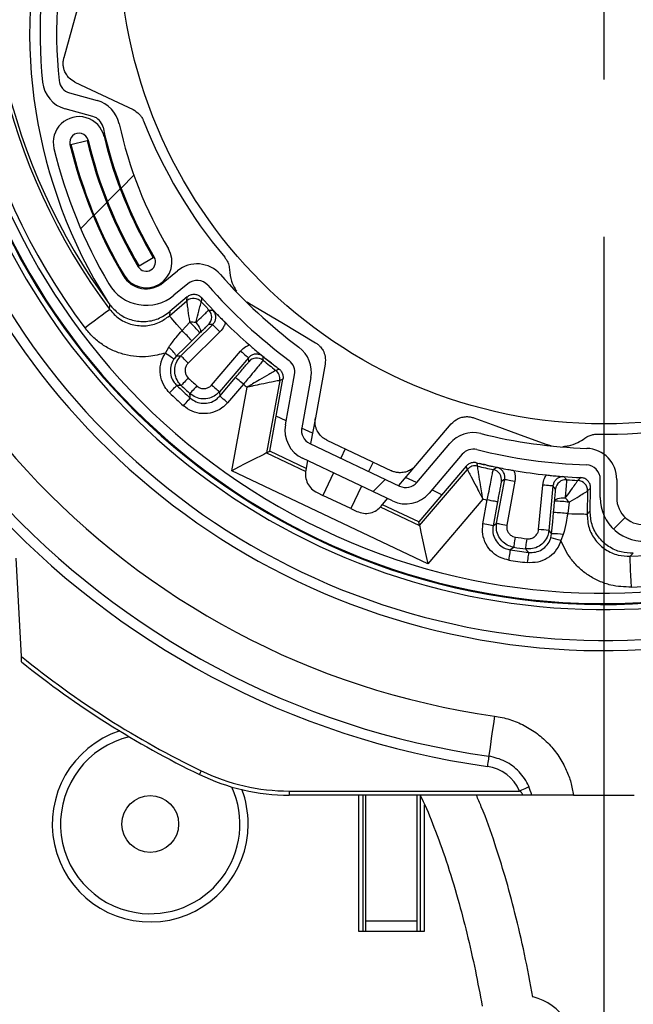
# Model space of a CAD drawing. Extents: x 30 to 602, y 34 to 1098.
# Drawn here: x 189 to 219, y 679 to 726 of the extents above; entities that cross this region are included whole.
import ezdxf

# ---------------------------------------------------------------- set-up
doc = ezdxf.new("R2010")
doc.units = 0
doc.header["$LTSCALE"] = 3
doc.linetypes.add('CENTERX2', pattern=[20.32, 12.7, -2.54, 2.54, -2.54])
doc.layers.get('0').update_dxf_attribs({"linetype": 'CONTINUOUS'})
doc.styles.add('SLDTEXTSTYLE0', font='TXT', dxfattribs={"width": 0.75})
doc.dimstyles.new('SLDDIMSTYLE0', dxfattribs={"dimtxt": 7.9375, "dimasz": 9, "dimexe": 0, "dimexo": 0.0625, "dimgap": 1.984375, "dimtad": 1, "dimrnd": 1e-09, "dimzin": 12, "dimtxsty": 'SLDTEXTSTYLE0', "dimsah": 1, "dimcen": 0.09, "dimazin": 3, "dimtfac": 1, "dimtofl": 0, "dimtmove": 0, "dimatfit": 3, "dimtolj": 1, "dimtzin": 12})

# ---------------------------------------------------------------- blocks, each defined once
blk = doc.blocks.new('_D')
at = {"color": 7, "linetype": 'CONTINUOUS'}
for p, q in [((128.277, 796.595), (67.496, 796.595)), ((70.496, 796.595), (70.496, 581.595)), ((279.777, 581.595), (67.496, 581.595))]:
    blk.add_line(p, q, dxfattribs=at)
for points in [[(70.496, 796.595), (68.996, 787.595), (71.996, 787.595)], [(70.496, 581.595), (71.996, 590.595), (68.996, 590.595)]]:
    blk.add_solid(points, dxfattribs=at)
at = {"color": 7, "linetype": 'CONTINUOUS', "insert": (60.264, 619.693), "char_height": 7.9375, "attachment_point": 1, "rotation": 90, "style": 'SLDTEXTSTYLE0'}
blk.add_mtext('H = Hauteur du lambrequin', dxfattribs=at)
blk = doc.blocks.new('_D_5')
at = {"color": 7, "linetype": 'CONTINUOUS'}
for p, q in [((170.425, 776.595), (46.188, 776.595)), ((49.188, 178.678), (49.188, 776.595)), ((194.777, 178.678), (46.188, 178.678))]:
    blk.add_line(p, q, dxfattribs=at)
for points in [[(49.188, 776.595), (47.688, 767.595), (50.688, 767.595)], [(49.188, 178.678), (50.688, 187.678), (47.688, 187.678)]]:
    blk.add_solid(points, dxfattribs=at)
at = {"color": 7, "linetype": 'CONTINUOUS', "insert": (38.956, 395.072), "char_height": 7.9375, "attachment_point": 1, "rotation": 90, "style": 'SLDTEXTSTYLE0'}
blk.add_mtext('HCC = Hauteur Caisson Compris', dxfattribs=at)
blk = doc.blocks.new('_D_6')
at = {"color": 7, "linetype": 'CONTINUOUS'}
for p, q in [((170.425, 776.595), (101.918, 776.595)), ((104.918, 581.595), (104.918, 776.595)), ((279.777, 581.595), (101.918, 581.595))]:
    blk.add_line(p, q, dxfattribs=at)
for points in [[(104.918, 776.595), (103.418, 767.595), (106.418, 767.595)], [(104.918, 581.595), (106.418, 590.595), (103.418, 590.595)]]:
    blk.add_solid(points, dxfattribs=at)
at = {"color": 7, "linetype": 'CONTINUOUS', "insert": (94.686, 604.578), "char_height": 7.9375, "attachment_point": 1, "rotation": 90, "style": 'SLDTEXTSTYLE0'}
blk.add_mtext('HE = Hauteur Encombrement', dxfattribs=at)
blk = doc.blocks.new('SW_HATCH_0')
at = {"color": 0, "linetype": 'CONTINUOUS'}
for p, q in [((-76.452, -49.511), (-75.828, -48.888)), ((-77.109, -50.168), (-76.491, -49.55)), ((-77.762, -50.821), (-77.148, -50.207)), ((-78.41, -51.469), (-77.8, -50.859)), ((-64.234, -64.234), (-63.633, -63.633)), ((-52.575, -66.046), (-52.01, -65.48))]:
    blk.add_line(p, q, dxfattribs=at)

msp = doc.modelspace()

# ---------------------------------------------------------------- linework, layer by layer
at = {"color": 7, "linetype": 'CENTERX2'}
msp.add_line((217.776917, 776.685082), (217.776917, 465.139204), dxfattribs=at)
at = {"color": 7, "linetype": 'CONTINUOUS'}
for p, q in [((191.864066, 722.695791), (193.200596, 722.32809)), ((192.988404, 721.556747), (191.651874, 721.924448)), ((191.933476, 720.202171), (192.711048, 720.390224)), ((195.926823, 714.703762), (195.238166, 714.296662)), ((196.411483, 713.498795), (197.092034, 714.062178)), ((197.602176, 713.445985), (196.921625, 712.882602)), ((197.5706, 712.816679), (196.729757, 712.095522)), ((197.557353, 712.615454), (197.5706, 712.816679)), ((196.706333, 711.885595), (197.557353, 712.615454)), ((200.473123, 712.568366), (200.596802, 712.484025)), ((196.729757, 712.095522), (196.706333, 711.885595)), ((197.265141, 709.948921), (198.805862, 711.466574)), ((198.805862, 711.466574), (198.610299, 711.47015)), ((199.156709, 711.110377), (197.616004, 709.592723)), ((196.518399, 710.085833), (196.674191, 710.367643)), ((197.051935, 709.947133), (196.930103, 709.802115)), ((197.051935, 709.947133), (197.265141, 709.948921)), ((198.75554, 708.533906), (200.156145, 710.181677)), ((200.537108, 709.857904), (199.136503, 708.210074)), ((200.555005, 709.663116), (200.537108, 709.857904)), ((204.259478, 709.546887), (203.783237, 706.947231)), ((202.334889, 706.605637), (202.779972, 709.035182)), ((199.150362, 707.997167), (199.913942, 708.895528)), ((200.29489, 708.571696), (199.53131, 707.673394)), ((202.054568, 708.757185), (201.410108, 705.23926)), ((201.571785, 705.322051), (202.212282, 708.818399)), ((202.212282, 708.818399), (202.054568, 708.757185)), ((203.566872, 708.890998), (203.121804, 706.461513)), ((199.136503, 708.210074), (199.150362, 707.997167)), ((199.72732, 704.377436), (200.469919, 708.431088)), ((202.370011, 706.797325), (201.884248, 707.027757)), ((203.783237, 706.947231), (203.555666, 705.704951)), ((208.659478, 704.633796), (210.37177, 706.647062)), ((203.644969, 706.192457), (203.118541, 706.442201)), ((203.510292, 705.702924), (207.868375, 703.635299)), ((208.701648, 703.814232), (210.301854, 705.695712)), ((214.963414, 705.668056), (215.197348, 705.60714)), ((201.410108, 705.23926), (201.571785, 705.322051)), ((203.332492, 704.486751), (201.571785, 705.322051)), ((210.911267, 705.17745), (209.311046, 703.29591)), ((207.52547, 702.912533), (203.167387, 704.980158)), ((203.402453, 704.868638), (203.316845, 704.401397)), ((209.234648, 699.866855), (199.72732, 704.377436)), ((207.82698, 703.654968), (208.659478, 704.633796)), ((211.102449, 704.600596), (208.799594, 701.892995)), ((208.837726, 701.715374), (211.154782, 704.439723)), ((211.154782, 704.439723), (211.102449, 704.600596)), ((208.688759, 703.79951), (208.162345, 704.049253)), ((212.576829, 701.83357), (212.967165, 703.960681)), ((212.967165, 703.960681), (212.804996, 703.851306)), ((213.458933, 703.870439), (213.068612, 701.743328)), ((217.596822, 703.073644), (217.602693, 703.957104)), ((218.402677, 703.95174), (218.396806, 703.06828)), ((203.871839, 703.317725), (204.154455, 703.183615)), ((209.923052, 703.213894), (209.437304, 703.444385)), ((214.609527, 701.53048), (214.810394, 703.683757)), ((215.308227, 703.637325), (215.107345, 701.484048)), ((215.434693, 703.488135), (215.308227, 703.637325)), ((216.987826, 703.397059), (216.960796, 702.276253)), ((217.135288, 703.534627), (216.987826, 703.397059)), ((217.108585, 702.427172), (217.135288, 703.534627)), ((205.509671, 702.540659), (204.154455, 703.183615)), ((206.982665, 702.662193), (207.290404, 703.024053)), ((211.904563, 703.006112), (209.234648, 699.866855)), ((211.911418, 701.799893), (212.124221, 702.959501)), ((212.61599, 702.86926), (212.403186, 701.709651)), ((205.509671, 702.540659), (205.792271, 702.406609)), ((208.799594, 701.892995), (207.038887, 702.728295)), ((216.960796, 702.276253), (217.108585, 702.427172)), ((208.837726, 701.715374), (208.799594, 701.892995)), ((212.403186, 701.709651), (212.576829, 701.83357)), ((215.107345, 701.484048), (215.240829, 701.317751)), ((215.205558, 701.131665), (215.240829, 701.317751)), ((215.805434, 701.291167), (215.685703, 700.99225)), ((189.526134, 695.377433), (189.276912, 700.13287)), ((202.520766, 688.847148), (202.520766, 688.647174)), ((202.520766, 688.847148), (213.685982, 688.847148)), ((213.844352, 688.647174), (202.520766, 688.647174)), ((205.87691, 688.647174), (205.87691, 682.047152)), ((206.087269, 688.647174), (206.087269, 682.047152)), ((206.226923, 682.547175), (206.226923, 688.647174)), ((208.726921, 682.547175), (208.726921, 688.647174)), ((208.866559, 688.647174), (208.866559, 682.047152)), ((214.276918, 688.647174), (213.844352, 688.647174)), ((216.302105, 688.647174), (214.276918, 688.647174)), ((216.302105, 688.647174), (219.25173, 688.647174)), ((209.076919, 682.047152), (209.076919, 688.178622)), ((206.226923, 682.547175), (208.726921, 682.547175)), ((206.226923, 682.047152), (206.226923, 682.547175)), ((208.726921, 682.047152), (208.726921, 682.547175)), ((205.87691, 682.047152), (209.076919, 682.047152))]:
    msp.add_line(p, q, dxfattribs=at)
at = {"color": 8, "linetype": 'CONTINUOUS'}
for p, q in [((201.410108, 705.23926), (203.315683, 704.335236)), ((205.226042, 705.442333), (205.011733, 704.990589)), ((206.581258, 704.799377), (206.366949, 704.347634)), ((204.668813, 704.267823), (204.154455, 703.183615)), ((206.024029, 703.624868), (205.509671, 702.540659)), ((206.933134, 702.61898), (208.837726, 701.715374))]:
    msp.add_line(p, q, dxfattribs=at)
at = {"color": 7, "linetype": 'CONTINUOUS', "flags": 128}
for points in [[(193.813853, 732.473635), (193.402581, 730.978632), (193.005391, 729.534769), (192.613192, 728.109085), (192.235716, 726.736927), (191.590764, 724.392378)], [(192.126312, 723.22371), (194.226124, 722.227478), (194.945954, 721.885943)], [(200.596802, 712.484025), (202.154659, 711.557471), (203.787037, 710.586571)], [(192.602285, 711.306595), (192.835294, 711.480999), (193.059437, 711.648726), (193.266206, 711.80346), (193.447747, 711.939358), (193.597161, 712.051177), (193.708756, 712.134683), (193.778314, 712.186718), (193.803169, 712.205314)], [(197.318398, 711.171948), (197.18925, 711.32251), (197.0708, 711.460614), (196.965643, 711.583221), (196.876057, 711.687707), (196.80398, 711.77175), (196.750962, 711.83356), (196.718179, 711.871767), (196.706333, 711.885595)], [(197.318398, 711.171948), (197.510325, 711.374247), (197.700613, 711.574816)], [(197.984331, 711.559557), (198.048689, 711.487674), (198.105015, 711.413228), (198.151164, 711.33902), (198.185422, 711.267793), (198.206492, 711.202228), (198.213585, 711.144769), (198.206448, 711.097681), (198.185318, 711.062574)], [(199.156709, 711.110377), (199.088641, 711.179459), (199.02315, 711.245977), (198.962741, 711.307311), (198.909693, 711.361134), (198.866047, 711.405479), (198.833444, 711.43856), (198.813118, 711.459183), (198.805862, 711.466574)], [(198.185318, 711.062574), (197.988876, 710.869216), (197.790735, 710.67413)], [(197.790735, 710.67413), (197.466396, 710.354948), (197.051935, 709.947133)], [(196.518399, 710.085833), (196.59821, 710.030818), (196.674981, 709.977889), (196.745821, 709.929072), (196.808033, 709.886217), (196.859263, 709.850931), (196.897559, 709.824526), (196.921476, 709.808075), (196.930103, 709.802115)], [(197.616004, 709.592723), (197.547935, 709.661865), (197.482445, 709.728324), (197.422035, 709.789657), (197.368987, 709.84354), (197.325342, 709.887826), (197.292723, 709.920966), (197.272413, 709.941589), (197.265141, 709.948921)], [(200.156145, 710.181677), (200.23007, 710.118854), (200.301163, 710.058414), (200.366758, 710.002684), (200.424351, 709.953689), (200.471752, 709.913396), (200.507157, 709.883356), (200.529226, 709.86458), (200.537108, 709.857904)], [(196.716182, 708.151364), (196.783282, 708.221399), (196.847819, 708.288812), (196.907364, 708.351039), (196.959638, 708.405578), (197.002657, 708.45052), (197.034784, 708.484077), (197.054811, 708.504998), (197.061964, 708.512508)], [(197.623007, 708.873593), (197.556295, 708.803141), (197.492101, 708.73543), (197.432898, 708.672905), (197.380923, 708.618068), (197.338142, 708.572888), (197.306179, 708.539152), (197.286271, 708.518111), (197.279148, 708.510601)], [(198.037811, 708.48813), (197.972455, 708.416426), (197.909601, 708.347463), (197.851606, 708.283865), (197.800704, 708.227956), (197.758802, 708.182001), (197.727494, 708.147668), (197.707989, 708.12627), (197.70103, 708.118641)], [(198.75554, 708.533906), (198.829465, 708.471083), (198.900573, 708.410644), (198.966168, 708.354854), (199.023761, 708.305919), (199.071162, 708.265626), (199.106552, 708.235526), (199.128621, 708.21675), (199.136503, 708.210074)], [(200.29489, 708.571696), (200.22098, 708.634579), (200.149872, 708.695018), (200.084277, 708.750748), (200.026684, 708.799684), (199.979283, 708.839976), (199.943878, 708.870077), (199.921824, 708.888852), (199.913942, 708.895528)], [(197.383993, 707.53082), (197.448947, 707.602882), (197.511442, 707.672202), (197.569095, 707.736098), (197.619714, 707.792246), (197.661363, 707.838439), (197.692492, 707.872951), (197.711878, 707.894468), (197.718807, 707.902157)], [(199.53131, 707.673394), (199.4574, 707.736218), (199.386292, 707.796657), (199.320697, 707.852387), (199.263104, 707.901322), (199.215703, 707.941615), (199.180298, 707.971715), (199.158244, 707.990491), (199.150362, 707.997167)], [(211.475857, 706.938767), (212.539591, 706.551158), (213.591479, 706.1679), (214.963414, 705.668056)], [(204.338231, 705.863559), (205.903657, 705.120825), (207.469084, 704.378151)], [(201.410108, 705.23926), (201.375284, 705.221438), (201.27783, 705.171549), (201.121442, 705.09144), (200.912066, 704.984211), (200.657674, 704.853916), (200.367921, 704.70556), (200.053834, 704.544687), (199.72732, 704.377436)], [(212.967165, 703.960681), (212.977343, 703.958773), (213.005834, 703.953588), (213.051536, 703.945183), (213.11272, 703.933978), (213.187062, 703.920328), (213.27173, 703.904771), (213.363521, 703.887903), (213.458933, 703.870439)], [(215.308227, 703.637325), (215.297915, 703.638279), (215.269082, 703.640961), (215.222829, 703.645312), (215.160884, 703.651034), (215.085634, 703.658068), (214.999907, 703.666055), (214.906998, 703.674757), (214.810394, 703.683757)], [(212.61599, 702.86926), (212.605812, 702.871167), (212.577321, 702.876353), (212.531619, 702.884757), (212.470435, 702.895963), (212.396093, 702.909612), (212.311425, 702.925169), (212.219634, 702.942037), (212.124221, 702.959501)], [(215.336554, 702.349805), (215.362318, 702.626669), (215.387844, 702.901148)], [(215.387844, 702.901148), (215.401642, 702.939713), (215.433635, 702.975058), (215.4826, 703.005874), (215.546705, 703.031027), (215.623551, 703.049564), (215.710231, 703.06077), (215.803512, 703.064227), (215.899878, 703.059816)], [(216.091194, 702.849769), (216.056221, 702.575528), (216.02092, 702.298903)], [(215.240829, 701.317751), (215.294488, 701.896691), (215.336554, 702.349805)], [(216.02092, 702.298903), (216.219239, 702.294135), (216.401123, 702.289724), (216.562592, 702.28585), (216.700174, 702.282512), (216.81086, 702.27983), (216.892265, 702.277863), (216.942601, 702.27667), (216.960796, 702.276253)], [(212.576829, 701.83357), (212.587007, 701.831722), (212.615498, 701.826477), (212.6612, 701.818072), (212.722384, 701.806867), (212.796726, 701.793217), (212.881394, 701.77766), (212.973185, 701.760852), (213.068612, 701.743328)], [(208.837726, 701.715374), (208.845936, 701.677107), (208.868929, 701.570057), (208.905809, 701.398277), (208.955206, 701.168322), (209.015199, 700.888836), (209.08355, 700.570547), (209.157639, 700.225555), (209.234648, 699.866855)], [(212.403186, 701.709651), (212.393009, 701.711499), (212.364518, 701.716744), (212.318816, 701.725089), (212.257632, 701.736354), (212.18329, 701.749944), (212.098621, 701.765501), (212.00683, 701.782369), (211.911418, 701.799893)], [(213.413991, 700.663888), (213.415511, 700.67414), (213.419743, 700.70275), (213.426553, 700.748705), (213.435658, 700.810277), (213.446714, 700.885021), (213.459321, 700.970196), (213.472985, 701.062524), (213.487186, 701.158487)], [(213.984468, 700.585091), (213.985779, 700.595343), (213.989474, 700.624072), (213.995375, 700.670146), (214.003303, 700.731837), (214.012914, 700.80682), (214.023866, 700.892233), (214.035742, 700.984799), (214.048095, 701.081001)], [(213.235088, 700.540745), (213.233524, 700.530493), (213.229128, 700.501883), (213.222094, 700.455987), (213.212662, 700.394475), (213.201188, 700.31979), (213.188135, 700.234675), (213.173993, 700.142407), (213.159286, 700.046563)], [(214.123287, 700.418078), (214.122035, 700.407767), (214.118489, 700.379037), (214.112826, 700.332963), (214.105241, 700.271213), (214.096018, 700.19617), (214.085512, 700.110697), (214.074143, 700.018072), (214.062296, 699.92181)], [(219.108336, 698.731327), (219.096013, 699.022078), (219.084152, 699.301803), (219.073229, 699.559831), (219.063618, 699.786388), (219.05572, 699.972832), (219.049819, 700.112068), (219.046139, 700.198912), (219.044827, 700.229907)], [(212.469213, 692.484402), (212.415465, 692.102992), (212.363922, 691.737198), (212.316506, 691.40079), (212.275021, 691.106402), (212.241017, 690.865123), (212.215774, 690.686011), (212.200232, 690.575742), (212.194987, 690.538549)], [(212.194987, 690.538549), (212.193646, 690.529012), (212.189682, 690.500879), (212.18323, 690.455102), (212.174558, 690.393531), (212.163978, 690.318489), (212.151923, 690.232896), (212.138825, 690.140032), (212.12522, 690.043413)], [(198.24905, 689.827168), (198.232048, 689.79206), (198.215686, 689.758265), (198.200621, 689.727151), (198.187404, 689.699852), (198.176556, 689.6775), (198.168509, 689.660871), (198.163547, 689.650619), (198.161878, 689.647162)], [(214.145951, 689.043188), (214.137115, 689.039433), (214.110934, 689.028286), (214.068436, 689.010167), (214.01123, 688.985788), (213.941537, 688.956046), (213.86201, 688.92219), (213.775717, 688.885414), (213.685982, 688.847148)]]:
    msp.add_lwpolyline(points, dxfattribs=at)
at = {"color": 7, "linetype": 'CONTINUOUS'}
for centre, radius in [((217.776904, 730.147143), 23.500006), ((195.776904, 687.24715), 1.37501)]:
    msp.add_circle(centre, radius, dxfattribs=at)
for centre, radius, start, end in [((220.276897, 719.147158), 54.930162, 89.999981, 179.9999879), ((217.776924, 730.147154), 32.250003, 64.6189017, 333.8370955), ((217.776897, 730.147094), 32.209881, 342.1836548, 329.9560328), ((217.776927, 730.147176), 31.709907, 342.1834428, 329.9559044), ((217.776974, 730.147161), 31.444108, 168.4268095, 216.8109318), ((217.776939, 730.147143), 29.944129, 168.4268096, 216.8109665), ((217.776794, 730.147149), 29.799888, 168.7441853, 216.4935778), ((214.42552, 725.649529), 24.499934, 165.8531673, 212.1625593), ((214.434496, 725.645319), 24.000023, 166.4674325, 185.8021707), ((214.434438, 725.645334), 23.199967, 166.467489, 185.8022032), ((217.776916, 730.147142), 32.500002, 180.352537, 333.8431311), ((217.777015, 730.147221), 40.500101, 183.1140037, 261.9781838), ((217.776952, 730.147189), 40.000033, 183.1139365, 261.9782505), ((217.776904, 730.147136), 38.034893, 183.3151167, 261.9783115), ((217.776911, 730.147122), 33.999999, 183.6560885, 333.8773884), ((192.049678, 723.370662), 0.69993, 185.7988488, 254.6220283), ((192.049665, 723.370654), 1.499917, 185.800683, 254.6206337), ((192.802825, 720.881895), 1.499901, 12.4174797, 74.6212713), ((192.322265, 720.296187), 1.250003, 13.5982404, 193.6000714), ((192.802868, 720.88195), 0.699838, 12.4096212, 74.6264141), ((214.434552, 725.645375), 21.450104, 192.4189681, 210.5912199), ((214.43419, 725.645262), 20.649718, 192.4187913, 210.591385), ((217.777723, 730.147552), 24.000889, 201.5054212, 219.9845354), ((192.322266, 720.296214), 0.450007, 13.5995313, 193.603725), ((214.434709, 725.645375), 21.500249, 193.5991283, 210.5910066), ((214.435726, 725.645864), 24.001359, 193.5996966, 210.5907852), ((214.43343, 725.644983), 23.198917, 193.59891, 210.591717), ((214.435506, 725.645686), 23.151095, 193.5992802, 210.5907079), ((214.433783, 725.645089), 22.349291, 193.5989594, 210.5915508), ((214.433947, 725.645074), 22.299427, 193.598714, 210.5912824), ((195.582501, 714.500214), 1.250014, 210.5921904, 30.5919759), ((195.582502, 714.500212), 0.449997, 210.5902154, 30.5902154), ((198.04856, 712.90672), 1.500008, 41.1510384, 129.6190711), ((195.582524, 714.500196), 1.299992, 210.5890439, 309.6179415), ((217.776876, 730.147252), 24.700038, 221.1500852, 233.2245654), ((195.582472, 714.500115), 2.099924, 210.5894215, 309.6216288), ((198.048529, 712.906712), 0.700033, 41.1510306, 129.6144034), ((217.777429, 730.147792), 25.500812, 221.1501776, 233.2243327), ((197.882873, 712.235963), 0.499976, 41.9998289, 130.6224354), ((217.851176, 730.215644), 26.370119, 222.0002299, 223.1866408), ((217.752779, 730.123725), 26.091386, 221.6916837, 225.3595954), ((198.259361, 711.826352), 0.500037, 314.573527, 43.1822637), ((197.757985, 709.996263), 1.579596, 81.7615309, 92.0814934), ((193.345075, 706.967981), 6.339845, 40.2294845, 46.6061102), ((217.782963, 730.153712), 26.133932, 225.3587044, 228.8449245), ((192.550537, 706.175143), 6.906559, 40.6478368, 46.3431236), ((217.776924, 730.14722), 29.944169, 272.4267577, 320.8108179), ((194.730361, 708.241583), 2.880731, 36.3029358, 47.5637123), ((202.091314, 709.161285), 1.500109, 349.6198552, 53.222053), ((217.777008, 730.14706), 31.44393, 272.4266146, 320.8109605), ((200.935988, 709.339183), 0.500081, 51.0269006, 139.6268703), ((217.729765, 730.086944), 26.192625, 231.0121154, 232.7227346), ((202.091382, 709.161301), 0.700044, 349.6209905, 53.221552), ((201.562626, 708.847219), 0.500114, 349.6286608, 52.7118245), ((215.791917, 727.544124), 22.851495, 232.5865454, 232.9449279), ((217.857733, 730.233717), 30.071164, 226.2469224, 227.9553986), ((217.766487, 730.138882), 29.791166, 226.5518048, 227.6593468), ((217.974355, 730.358108), 29.593272, 226.551536, 227.6478824), ((220.096598, 733.04176), 31.478432, 231.0194636, 231.428112), ((217.88096, 730.25864), 30.605219, 226.2477488, 227.9544427), ((217.776801, 730.148163), 24.001019, 269.2530587, 287.7319849), ((203.810301, 706.335354), 1.499965, 169.6190332, 244.6200013), ((203.810322, 706.335346), 0.699982, 169.6160793, 244.6196992), ((211.444511, 704.723905), 1.500025, 76.0143514, 139.6194972), ((217.776495, 730.144663), 24.697474, 256.0129117, 268.088669), ((211.444489, 704.723906), 0.70002, 76.0136023, 139.6164637), ((217.777025, 730.147347), 25.500216, 256.0132301, 268.0876696), ((216.902668, 703.961724), 1.500042, 359.6186235, 88.0861823), ((218.034883, 731.199662), 27.208636, 256.3230794, 256.6241314), ((211.535682, 704.115751), 0.500043, 76.523899, 139.6174142), ((217.791801, 730.210034), 26.333716, 256.5176647, 258.2191382), ((212.313173, 703.941526), 0.50003, 349.6052754, 78.218254), ((217.77833, 730.1547), 26.132686, 260.3920276, 263.8784534), ((216.902711, 703.961726), 0.699997, 359.6216781, 88.0872165), ((208.168429, 704.267679), 0.699955, 244.6164308, 319.6223397), ((217.783694, 730.239951), 26.218023, 263.8866639, 267.5367629), ((215.932521, 703.441726), 0.499936, 86.0496933, 128.953634), ((217.761323, 729.889691), 26.011181, 266.0443546, 267.2471475), ((216.487912, 703.409052), 0.500058, 358.6257551, 87.2318526), ((208.168415, 704.267864), 1.5001, 244.6211638, 319.6145846), ((217.375127, 728.245783), 25.825725, 257.7706095, 258.2687851), ((215.278915, 696.570079), 6.332007, 82.6297098, 89.0142991), ((214.833901, 701.896745), 1.577669, 37.1620003, 47.494129), ((219.696792, 703.059641), 2.100017, 179.6179496, 278.6458154), ((219.696791, 703.059683), 1.300013, 179.6211168, 278.6456065), ((215.167076, 695.44524), 6.906645, 82.8985599, 88.5939108), ((177.783424, 304.009839), 399.222772, 84.63549955, 84.70725565), ((217.728796, 729.793941), 28.947892, 261.5743603, 262.6951144), ((148.577264, 470.767761), 239.805876, 73.74905496, 73.86851209), ((215.388251, 698.439765), 2.881759, 81.6762295, 92.9323617), ((217.758961, 730.020106), 29.824456, 261.2755088, 262.9980884), ((217.796116, 730.28508), 29.943581, 261.5847667, 262.6867293), ((217.792534, 730.253369), 30.560074, 261.2796939, 262.9888529), ((217.776701, 730.146938), 44.799699, 230.905799, 244.1581878), ((217.776475, 730.146729), 44.999415, 231.1355113, 244.1583412), ((195.776912, 687.247127), 4.750004, 108.184191, 359.9999204), ((195.776909, 687.247159), 4.349994, 103.4796777, 260.8772564), ((211.846241, 688.063138), 1.99983, 23.0813958, 81.981015), ((202.520736, 698.647112), 9.999937, 244.1581539, 270.0001703), ((202.520651, 698.646451), 9.799303, 244.1568694, 270.0006694), ((195.776945, 687.247132), 4.349972, 260.8767248, 24.3649021), ((195.776707, 687.24713), 4.750209, 359.9998853, 20.5468008), ((213.576122, 676.079), 2.900023, 354.5535754, 74.6336391)]:
    msp.add_arc(centre, radius, start, end, dxfattribs=at)
at = {"color": 8, "linetype": 'CONTINUOUS'}
for centre, radius, start, end in [((217.776919, 730.147142), 34.491269, 183.6560643, 333.8879332), ((215.932972, 703.441411), 0.500465, 128.9710751, 174.6429607)]:
    msp.add_arc(centre, radius, start, end, dxfattribs=at)
at = {"color": 7, "linetype": 'CONTINUOUS'}
for points, knots in [([(192.126312, 723.22371), (192.029007, 723.281797), (191.875111, 723.373666), (191.714197, 723.573033), (191.620886, 723.751021), (191.568165, 723.936376), (191.548994, 724.122226), (191.561536, 724.275767), (191.584713, 724.368237), (191.590764, 724.392378)], [0, 0, 0, 0, 0.241600702, 0.38211086, 0.545560047, 0.671477224, 0.794735346, 0.946412777, 1, 1, 1, 1]), ([(194.945954, 721.885943), (195.051217, 721.822127), (195.207771, 721.727216), (195.354626, 721.537456), (195.41688, 721.424636), (195.442998, 721.360623), (195.447706, 721.349084)], [0, 0, 0, 0, 0.48645378, 0.723490412, 0.950155787, 1, 1, 1, 1]), ([(199.387812, 714.725041), (199.42264, 714.678996), (199.496714, 714.581065), (199.581771, 714.389104), (199.61543, 714.229403), (199.620261, 714.13317), (199.620791, 714.122617)], [0, 0, 0, 0, 0.263143302, 0.559659759, 0.951710956, 1, 1, 1, 1]), ([(199.620791, 714.122617), (199.64469, 713.935836), (199.686017, 713.612837), (199.836434, 713.263623), (199.947765, 713.115103), (199.976929, 713.076198)], [0, 0, 0, 0, 0.502983823, 0.869805305, 1, 1, 1, 1]), ([(197.5706, 712.816679), (197.597531, 712.837105), (197.669171, 712.891441), (197.810901, 712.939236), (197.980875, 712.939201), (198.144864, 712.884599), (198.227914, 712.808044), (198.269435, 712.76977)], [0, 0, 0, 0, 0.13087757, 0.348163521, 0.565447801, 0.782744609, 1, 1, 1, 1]), ([(193.803169, 712.205314), (193.804002, 712.216401), (193.809485, 712.289366), (193.815155, 712.362316), (193.819963, 712.424182)], [0, 0, 0, 0, 0.151943986, 1, 1, 1, 1]), ([(193.819963, 712.424182), (193.949707, 712.277057), (194.228495, 711.96092), (194.82179, 711.669231), (195.495062, 711.578225), (196.174585, 711.706734), (196.5447, 711.965926), (196.729757, 712.095522)], [0, 0, 0, 0, 0.178723625, 0.384033107, 0.589348872, 0.794673988, 1, 1, 1, 1]), ([(197.700613, 711.574816), (197.69767, 711.595519), (197.670588, 711.786075), (197.63027, 712.074673), (197.587397, 712.390475), (197.566491, 712.546765), (197.558743, 712.605003), (197.557353, 712.615454)], [0, 0, 0, 0, 0.059718273, 0.549678084, 0.832211106, 0.969890728, 1, 1, 1, 1]), ([(197.984331, 711.559557), (197.989553, 711.579744), (198.037602, 711.765498), (198.11167, 712.04625), (198.194556, 712.352684), (198.236076, 712.504034), (198.251632, 712.560379), (198.254429, 712.570512)], [0, 0, 0, 0, 0.059779158, 0.550065673, 0.83241853, 0.969864252, 1, 1, 1, 1]), ([(198.269435, 712.76977), (198.269127, 712.765737), (198.26759, 712.745611), (198.262514, 712.679197), (198.257873, 712.616807), (198.254429, 712.570512)], [0, 0, 0, 0, 0.060728688, 0.303042918, 1, 1, 1, 1]), ([(193.803169, 712.205314), (193.955584, 712.038551), (194.260415, 711.705022), (194.895652, 711.431644), (195.572619, 711.373948), (196.21146, 711.528651), (196.550251, 711.773016), (196.706333, 711.885595)], [0, 0, 0, 0, 0.206012517, 0.4120273651, 0.6180311448, 0.8240268846, 1, 1, 1, 1]), ([(197.984331, 711.559557), (198.024561, 711.59834), (198.155722, 711.72478), (198.347186, 711.907658), (198.518755, 712.073414), (198.602005, 712.148674), (198.623978, 712.168538)], [0, 0, 0, 0, 0.189804623, 0.618817325, 0.899388135, 1, 1, 1, 1]), ([(198.623978, 712.168538), (198.628006, 712.168498), (198.648153, 712.1683), (198.712753, 712.167646), (198.773327, 712.167163), (198.817783, 712.16681)], [0, 0, 0, 0, 0.062356377, 0.311858765, 1, 1, 1, 1]), ([(198.805862, 711.466574), (198.842035, 711.50995), (198.914391, 711.596711), (198.960612, 711.76326), (198.952172, 711.933022), (198.897308, 712.072125), (198.839496, 712.140957), (198.817783, 712.16681)], [0, 0, 0, 0, 0.217300414, 0.434653225, 0.651889536, 0.869255235, 1, 1, 1, 1]), ([(198.817783, 712.16681), (198.818508, 712.166055), (198.853144, 712.129991), (198.924215, 712.05709), (199.064609, 711.913607), (199.230165, 711.746638), (199.360352, 711.617575), (199.419536, 711.558902)], [0, 0, 0, 0, 0.003671519, 0.175366959, 0.357067932, 0.707716233, 1, 1, 1, 1]), ([(198.610299, 711.47015), (198.59551, 711.457065), (198.539467, 711.407477), (198.426012, 711.295952), (198.29883, 711.173534), (198.211966, 711.088623), (198.185318, 711.062574)], [0, 0, 0, 0, 0.100592007, 0.381187563, 0.810161853, 1, 1, 1, 1]), ([(199.419536, 711.558902), (199.399954, 711.498792), (199.345455, 711.331502), (199.230414, 711.196726), (199.156709, 711.110377)], [0, 0, 0, 0, 0.359315476, 1, 1, 1, 1]), ([(196.518399, 710.085833), (196.246635, 710.014605), (195.783768, 709.893291), (195.105822, 709.901687), (194.522265, 709.998973), (193.963183, 710.196502), (193.445912, 710.483894), (192.979501, 710.851639), (192.728023, 711.154944), (192.602285, 711.306595)], [0, 0, 0, 0, 0.191598712, 0.326329365, 0.461059155, 0.59579424, 0.730528167, 0.865265405, 1, 1, 1, 1]), ([(196.674191, 710.367643), (196.790683, 710.528059), (196.992794, 710.806378), (197.221509, 711.063166), (197.318398, 711.171948)], [0, 0, 0, 0, 0.576374896, 1, 1, 1, 1]), ([(200.156145, 710.181677), (200.236871, 710.261518), (200.362865, 710.386131), (200.525727, 710.452732), (200.584241, 710.47666)], [0, 0, 0, 0, 0.640715172, 1, 1, 1, 1]), ([(200.584241, 710.47666), (200.647198, 710.42206), (200.789366, 710.298763), (200.96575, 710.15107), (201.114967, 710.028724), (201.192778, 709.965561), (201.246975, 709.921177), (201.297842, 709.879453), (201.437011, 709.764947), (201.633856, 709.606381), (201.813819, 709.466191), (201.894431, 709.404387), (201.908209, 709.393823)], [0, 0, 0, 0, 0.146150198, 0.330029413, 0.403431715, 0.484559169, 0.505791462, 0.526285218, 0.59993945, 0.821857079, 0.969551344, 1, 1, 1, 1]), ([(203.787037, 710.586571), (203.833172, 710.556048), (203.92352, 710.496275), (204.050493, 710.36815), (204.177348, 710.18376), (204.285193, 709.900313), (204.268695, 709.673561), (204.259478, 709.546887)], [0, 0, 0, 0, 0.136706711, 0.2677175828, 0.4436538987, 0.6891990151, 1, 1, 1, 1]), ([(196.716182, 708.151364), (196.632146, 708.244647), (196.435208, 708.463253), (196.262329, 708.903973), (196.236111, 709.413782), (196.351047, 709.817919), (196.479244, 710.023149), (196.518399, 710.085833)], [0, 0, 0, 0, 0.177896566, 0.416897976, 0.65590561, 0.894903652, 1, 1, 1, 1]), ([(197.279148, 708.510601), (197.221698, 708.573895), (197.088653, 708.720473), (196.972667, 709.016147), (196.955641, 709.355522), (197.048153, 709.688655), (197.192815, 709.86217), (197.265141, 709.948921)], [0, 0, 0, 0, 0.159668151, 0.36976174, 0.579850312, 0.789940773, 1, 1, 1, 1]), ([(201.234602, 709.921085), (201.207218, 709.940845), (201.13433, 709.993439), (200.991594, 710.038044), (200.821661, 710.033955), (200.658963, 709.975634), (200.577725, 709.897146), (200.537108, 709.857904)], [0, 0, 0, 0, 0.130774355, 0.348090073, 0.565395737, 0.782708989, 1, 1, 1, 1]), ([(201.234602, 709.921085), (201.234766, 709.919059), (201.236231, 709.900938), (201.24148, 709.836561), (201.246668, 709.774218), (201.250516, 709.727966)], [0, 0, 0, 0, 0.031477582, 0.281458691, 1, 1, 1, 1]), ([(201.908209, 709.393823), (201.842104, 709.444578), (201.696687, 709.556227), (201.472874, 709.731221), (201.314729, 709.85659), (201.235416, 709.92043), (201.234602, 709.921085)], [0, 0, 0, 0, 0.292276491, 0.642944589, 0.996332845, 1, 1, 1, 1]), ([(196.930103, 709.802115), (196.903996, 709.760346), (196.818494, 709.623558), (196.741906, 709.354122), (196.759369, 709.014243), (196.874621, 708.720417), (197.005934, 708.574689), (197.061964, 708.512508)], [0, 0, 0, 0, 0.1050640561, 0.3440783817, 0.5830875554, 0.8221064497, 1, 1, 1, 1]), ([(197.616004, 709.592723), (197.579838, 709.549348), (197.507509, 709.4626), (197.461245, 709.296044), (197.469755, 709.126358), (197.527736, 708.978507), (197.594279, 708.90523), (197.623007, 708.873593)], [0, 0, 0, 0, 0.210067983, 0.420125979, 0.630217387, 0.840352334, 1, 1, 1, 1]), ([(199.913942, 708.895528), (199.959555, 708.949262), (200.072382, 709.082175), (200.239416, 709.279559), (200.394795, 709.466545), (200.497696, 709.587882), (200.543036, 709.647404), (200.555005, 709.663116)], [0, 0, 0, 0, 0.211421753, 0.5229632663, 0.7755800962, 0.940756913, 1, 1, 1, 1]), ([(201.250516, 709.727966), (201.232327, 709.704586), (201.163412, 709.616002), (201.010584, 709.432806), (200.778722, 709.151342), (200.530352, 708.853498), (200.362681, 708.652828), (200.29489, 708.571696)], [0, 0, 0, 0, 0.05923973, 0.224443383, 0.477036011, 0.788560627, 1, 1, 1, 1]), ([(201.865606, 709.245109), (201.86437, 709.244374), (201.827453, 709.222433), (201.713856, 709.154452), (201.452511, 708.999943), (201.113715, 708.801377), (200.802717, 708.621546), (200.618771, 708.51615), (200.538049, 708.469887), (200.499565, 708.448026), (200.480879, 708.437305), (200.472264, 708.432419), (200.469919, 708.431088)], [0, 0, 0, 0, 0.002671401, 0.079736742, 0.245799827, 0.566373595, 0.808861967, 0.91281754, 0.960000031, 0.981610627, 0.99499427, 1, 1, 1, 1]), ([(201.865606, 709.245109), (201.876694, 709.249498), (201.928865, 709.270148), (201.980974, 709.290953), (202.022009, 709.307336)], [0, 0, 0, 0, 0.2125205271, 1, 1, 1, 1]), ([(202.022009, 709.307336), (202.034047, 709.297687), (202.089788, 709.253008), (202.168395, 709.149708), (202.226403, 708.98735), (202.216989, 708.874716), (202.212282, 708.818399)], [0, 0, 0, 0, 0.084109763, 0.389468231, 0.694740499, 1, 1, 1, 1]), ([(197.279148, 708.510601), (197.272736, 708.510661), (197.23226, 708.511043), (197.159864, 708.511551), (197.093882, 708.512196), (197.061964, 708.512508)], [0, 0, 0, 0, 0.088576725, 0.55910592, 1, 1, 1, 1]), ([(198.037811, 708.48813), (198.083083, 708.454378), (198.173635, 708.386867), (198.342428, 708.349556), (198.511406, 708.367278), (198.655905, 708.433123), (198.725491, 708.503511), (198.75554, 708.533906)], [0, 0, 0, 0, 0.210060107, 0.420163723, 0.630239475, 0.840328047, 1, 1, 1, 1]), ([(202.054568, 708.757185), (202.053157, 708.756887), (202.011035, 708.747988), (201.881181, 708.720714), (201.583428, 708.658572), (201.198989, 708.579122), (200.847071, 708.50733), (200.639407, 708.465292), (200.54762, 708.446717), (200.503775, 708.43783), (200.482384, 708.433627), (200.472561, 708.431627), (200.469919, 708.431088)], [0, 0, 0, 0, 0.002673498, 0.079832065, 0.246042129, 0.566694213, 0.807760962, 0.912045082, 0.959576502, 0.981411218, 0.995000108, 1, 1, 1, 1]), ([(199.136503, 708.210074), (199.076394, 708.149288), (198.93721, 708.008536), (198.648231, 707.876754), (198.310278, 707.841587), (197.972619, 707.915928), (197.791559, 708.05107), (197.70103, 708.118641)], [0, 0, 0, 0, 0.159682119, 0.369749064, 0.579821548, 0.789912241, 1, 1, 1, 1]), ([(197.718807, 707.902157), (197.718275, 707.908535), (197.714916, 707.948825), (197.70895, 708.020983), (197.703615, 708.086772), (197.70103, 708.118641)], [0, 0, 0, 0, 0.088389867, 0.558397338, 1, 1, 1, 1]), ([(199.53131, 707.673394), (199.443164, 707.583989), (199.236604, 707.374479), (198.806726, 707.175615), (198.300044, 707.120001), (197.793026, 707.22904), (197.520334, 707.430229), (197.383993, 707.53082)], [0, 0, 0, 0, 0.156897107, 0.367669609, 0.578443671, 0.789228871, 1, 1, 1, 1]), ([(197.718807, 707.902157), (197.809698, 707.835072), (197.991481, 707.700903), (198.329516, 707.628213), (198.66729, 707.665325), (198.953889, 707.797871), (199.091594, 707.937554), (199.150362, 707.997167)], [0, 0, 0, 0, 0.21078518, 0.42157047, 0.632333714, 0.843092027, 1, 1, 1, 1]), ([(204.338231, 705.863559), (204.286462, 705.891433), (204.185502, 705.945793), (204.040051, 706.071081), (203.892593, 706.257439), (203.759657, 706.558939), (203.774674, 706.806222), (203.783237, 706.947231)], [0, 0, 0, 0, 0.134967897, 0.263218264, 0.438357052, 0.679732577, 1, 1, 1, 1]), ([(210.37177, 706.647062), (210.476992, 706.744447), (210.630467, 706.886492), (210.901058, 706.978979), (211.099051, 707.005085), (211.298093, 706.99258), (211.414534, 706.957331), (211.475857, 706.938767)], [0, 0, 0, 0, 0.349541436, 0.509837934, 0.699481031, 0.841733729, 1, 1, 1, 1]), ([(216.849946, 705.948555), (216.920046, 705.993893), (217.043791, 706.073927), (217.240739, 706.1319), (217.376065, 706.149072), (217.448387, 706.149164), (217.463918, 706.149184)], [0, 0, 0, 0, 0.379328981, 0.669623749, 0.929050017, 1, 1, 1, 1]), ([(215.793796, 705.557429), (215.883063, 705.56576), (216.130217, 705.588826), (216.496452, 705.715066), (216.739397, 705.875535), (216.849946, 705.948555)], [0, 0, 0, 0, 0.235539895, 0.652140939, 1, 1, 1, 1]), ([(211.601489, 704.762542), (211.586398, 704.765752), (211.516538, 704.780612), (211.386825, 704.776213), (211.224378, 704.718425), (211.143093, 704.639873), (211.102449, 704.600596)], [0, 0, 0, 0, 0.084112736, 0.389400576, 0.694688724, 1, 1, 1, 1]), ([(211.601489, 704.762542), (211.602512, 704.759283), (211.607602, 704.743064), (211.624517, 704.689562), (211.640414, 704.639319), (211.652212, 704.602026)], [0, 0, 0, 0, 0.060864071, 0.302942829, 1, 1, 1, 1]), ([(212.574937, 704.540872), (212.573914, 704.541091), (212.474344, 704.562357), (212.277142, 704.605267), (212.000048, 704.66798), (211.821599, 704.710003), (211.740487, 704.729104)], [0, 0, 0, 0, 0.003669342, 0.357064308, 0.707760916, 1, 1, 1, 1]), ([(211.740487, 704.729104), (211.821635, 704.710156), (212.004905, 704.667363), (212.229841, 704.619017), (212.418914, 704.580315), (212.517194, 704.560647), (212.585857, 704.546752), (212.650314, 704.533531), (212.826744, 704.4971), (213.074752, 704.448695), (213.299291, 704.408631), (213.399462, 704.391516), (213.416629, 704.388582)], [0, 0, 0, 0, 0.146141533, 0.330054698, 0.403468036, 0.484607636, 0.505832621, 0.526328273, 0.600003081, 0.821777693, 0.969456074, 1, 1, 1, 1]), ([(203.316845, 704.401397), (203.307379, 704.292137), (203.288445, 704.073613), (203.396206, 703.75808), (203.589263, 703.486231), (203.777648, 703.373894), (203.871839, 703.317725)], [0, 0, 0, 0, 0.250000379, 0.500008147, 0.750005256, 1, 1, 1, 1]), ([(208.659478, 704.633796), (208.609581, 704.581819), (208.504683, 704.472548), (208.310328, 704.362265), (208.089879, 704.291214), (207.87502, 704.274026), (207.673855, 704.301597), (207.546188, 704.342751), (207.481045, 704.37266), (207.469084, 704.378151)], [0, 0, 0, 0, 0.164770012, 0.346399067, 0.505749295, 0.694005585, 0.83542146, 0.969782302, 1, 1, 1, 1]), ([(211.154782, 704.439723), (211.155447, 704.438452), (211.175414, 704.400315), (211.236041, 704.282288), (211.376552, 704.012524), (211.558069, 703.66444), (211.725054, 703.346452), (211.82383, 703.158997), (211.867542, 703.076183), (211.888435, 703.036629), (211.898613, 703.017355), (211.903302, 703.008496), (211.904563, 703.006112)], [0, 0, 0, 0, 0.002661369, 0.079822953, 0.246042235, 0.566677299, 0.807771805, 0.912048836, 0.9595819, 0.981414189, 0.994998136, 1, 1, 1, 1]), ([(211.904563, 703.006112), (211.904116, 703.008774), (211.902474, 703.018549), (211.898916, 703.03981), (211.891581, 703.083455), (211.876252, 703.175215), (211.841623, 703.38436), (211.784167, 703.738987), (211.723578, 704.126989), (211.678105, 704.427159), (211.658768, 704.558122), (211.652426, 704.600596), (211.652212, 704.602026)], [0, 0, 0, 0, 0.005012373, 0.018402955, 0.04002317, 0.08718584, 0.191134192, 0.433630144, 0.754204836, 0.920264282, 0.997314525, 1, 1, 1, 1]), ([(212.124221, 702.959501), (212.144165, 703.063336), (212.193489, 703.320138), (212.267154, 703.700886), (212.338411, 704.058515), (212.38367, 704.292746), (212.408673, 704.402151), (212.415271, 704.431021)], [0, 0, 0, 0, 0.211456251, 0.522970379, 0.775566645, 0.940776237, 1, 1, 1, 1]), ([(212.415271, 704.431021), (212.418594, 704.433306), (212.435195, 704.444723), (212.488484, 704.481243), (212.538343, 704.515632), (212.574937, 704.540872)], [0, 0, 0, 0, 0.062423754, 0.311881254, 1, 1, 1, 1]), ([(212.967165, 703.960681), (212.971875, 704.016957), (212.981296, 704.129526), (212.923598, 704.292463), (212.819166, 704.426565), (212.694428, 704.509035), (212.607567, 704.532178), (212.574937, 704.540872)], [0, 0, 0, 0, 0.217285777, 0.434628175, 0.651898849, 0.869233481, 1, 1, 1, 1]), ([(213.416629, 704.388582), (213.435102, 704.328116), (213.48651, 704.159848), (213.469702, 703.983449), (213.458933, 703.870439)], [0, 0, 0, 0, 0.359348495, 1, 1, 1, 1]), ([(212.804996, 703.851306), (212.800403, 703.832113), (212.782988, 703.759341), (212.754046, 703.602923), (212.707573, 703.364279), (212.660353, 703.110059), (212.628761, 702.938582), (212.61599, 702.86926)], [0, 0, 0, 0, 0.059193313, 0.224430993, 0.476977084, 0.788559638, 1, 1, 1, 1]), ([(214.810394, 703.683757), (214.830669, 703.795462), (214.862314, 703.969813), (214.95742, 704.117838), (214.991592, 704.171025)], [0, 0, 0, 0, 0.640691712, 1, 1, 1, 1]), ([(214.991592, 704.171025), (215.074467, 704.162325), (215.256776, 704.143186), (215.49079, 704.120452), (215.690734, 704.102611), (215.792127, 704.093342), (215.841997, 704.089565), (215.843045, 704.089486)], [0, 0, 0, 0, 0.292262758, 0.642921161, 0.824593245, 0.996313656, 1, 1, 1, 1]), ([(215.843045, 704.089486), (215.809281, 704.089947), (215.719409, 704.091175), (215.576961, 704.045691), (215.440118, 703.944879), (215.340382, 703.8037), (215.318946, 703.692786), (215.308227, 703.637325)], [0, 0, 0, 0, 0.130766293, 0.348069083, 0.565374832, 0.782670068, 1, 1, 1, 1]), ([(215.843045, 704.089486), (215.844346, 704.087917), (215.855949, 704.073921), (215.89723, 704.02423), (215.93726, 703.97615), (215.966963, 703.940475)], [0, 0, 0, 0, 0.031561409, 0.281413953, 1, 1, 1, 1]), ([(215.966963, 703.940475), (215.965486, 703.910885), (215.959894, 703.798792), (215.939923, 703.561075), (215.919463, 703.297093), (215.904476, 703.115524), (215.899878, 703.059816)], [0, 0, 0, 0, 0.100624269, 0.381194389, 0.810139059, 1, 1, 1, 1]), ([(216.512062, 703.908526), (216.505989, 703.899942), (216.47223, 703.852223), (216.381172, 703.72441), (216.196347, 703.466319), (216.02567, 703.231401), (215.912214, 703.076642), (215.899878, 703.059816)], [0, 0, 0, 0, 0.030144985, 0.16757335, 0.449888708, 0.940187834, 1, 1, 1, 1]), ([(216.512062, 703.908526), (216.522336, 703.91826), (216.57068, 703.964063), (216.618908, 704.009988), (216.656886, 704.046154)], [0, 0, 0, 0, 0.212510637, 1, 1, 1, 1]), ([(217.135288, 703.534627), (217.134062, 703.568395), (217.130799, 703.65823), (217.07821, 703.798228), (216.970646, 703.929821), (216.824665, 704.022393), (216.712809, 704.038234), (216.656886, 704.046154)], [0, 0, 0, 0, 0.130849147, 0.348099469, 0.565384399, 0.782711982, 1, 1, 1, 1]), ([(215.387844, 702.901148), (215.391141, 702.938262), (215.401889, 703.059255), (215.416103, 703.221077), (215.425663, 703.345894), (215.428792, 703.386747)], [0, 0, 0, 0, 0.229371832, 0.747771321, 1, 1, 1, 1]), ([(216.091194, 702.849769), (216.109086, 702.860576), (216.273839, 702.960081), (216.522837, 703.111448), (216.794555, 703.277983), (216.928819, 703.360674), (216.978836, 703.391515), (216.987826, 703.397059)], [0, 0, 0, 0, 0.059695119, 0.549671337, 0.832184806, 0.969836544, 1, 1, 1, 1]), ([(205.792271, 702.406609), (205.898688, 702.36833), (206.111523, 702.291771), (206.454595, 702.320217), (206.761025, 702.443143), (206.911969, 702.592324), (206.982665, 702.662193)], [0, 0, 0, 0, 0.257671978, 0.515347312, 0.773009866, 1, 1, 1, 1]), ([(216.02092, 702.298903), (215.997956, 702.155056), (215.943743, 701.815471), (215.856006, 701.482876), (215.805434, 701.291167)], [0, 0, 0, 0, 0.423595396, 1, 1, 1, 1]), ([(219.203689, 700.381302), (219.007664, 700.388728), (218.586459, 700.404684), (217.985244, 700.679719), (217.488923, 701.143666), (217.158629, 701.751258), (217.125267, 702.201866), (217.108585, 702.427172)], [0, 0, 0, 0, 0.178725612, 0.384034445, 0.589356475, 0.794675986, 1, 1, 1, 1]), ([(213.413991, 700.663888), (213.330615, 700.68273), (213.137536, 700.726364), (212.872846, 700.901875), (212.66408, 701.169963), (212.5486, 701.495855), (212.567419, 701.720996), (212.576829, 701.83357)], [0, 0, 0, 0, 0.159666203, 0.369746224, 0.579816116, 0.789902259, 1, 1, 1, 1]), ([(216.960796, 702.276253), (216.977463, 702.050926), (217.010796, 701.600296), (217.341088, 700.992695), (217.837405, 700.5287), (218.435213, 700.255423), (218.852558, 700.237954), (219.044827, 700.229907)], [0, 0, 0, 0, 0.206027448, 0.41203148, 0.618040159, 0.824032426, 1, 1, 1, 1]), ([(213.159286, 700.046563), (213.036927, 700.074703), (212.750199, 700.140644), (212.35538, 700.402298), (212.042258, 700.804475), (211.869023, 701.293309), (211.897286, 701.631022), (211.911418, 701.799893)], [0, 0, 0, 0, 0.1568988073, 0.3676649198, 0.5784367475, 0.7891993153, 1, 1, 1, 1]), ([(212.403186, 701.709651), (212.39376, 701.597078), (212.374905, 701.371918), (212.490383, 701.046008), (212.699142, 700.777869), (212.962379, 700.603499), (213.153519, 700.559515), (213.235088, 700.540745)], [0, 0, 0, 0, 0.21078471, 0.421592887, 0.632349297, 0.843103501, 1, 1, 1, 1]), ([(213.068612, 701.743328), (213.063895, 701.68703), (213.054462, 701.574458), (213.112234, 701.411514), (213.216586, 701.277447), (213.348966, 701.189731), (213.445499, 701.16791), (213.487186, 701.158487)], [0, 0, 0, 0, 0.210130112, 0.420175631, 0.630275393, 0.840337808, 1, 1, 1, 1]), ([(215.107345, 701.484048), (215.093016, 701.39978), (215.059836, 701.204639), (214.898862, 700.930862), (214.642402, 700.707943), (214.323189, 700.57512), (214.097375, 700.581767), (213.984468, 700.585091)], [0, 0, 0, 0, 0.159664633, 0.369739412, 0.5798346, 0.789916521, 1, 1, 1, 1]), ([(214.048095, 701.081001), (214.104548, 701.079338), (214.217462, 701.07601), (214.37705, 701.142458), (214.505284, 701.253886), (214.585783, 701.390762), (214.602365, 701.488336), (214.609527, 701.53048)], [0, 0, 0, 0, 0.210076847, 0.420192559, 0.630251886, 0.840296939, 1, 1, 1, 1]), ([(215.685703, 700.99225), (215.676637, 700.963143), (215.617652, 700.773774), (215.432239, 700.447476), (215.047908, 700.111397), (214.570555, 699.90946), (214.231715, 699.917693), (214.062296, 699.92181)], [0, 0, 0, 0, 0.043433323, 0.282574146, 0.521699147, 0.760851344, 1, 1, 1, 1]), ([(214.123287, 700.418078), (214.236238, 700.415327), (214.462134, 700.409825), (214.780393, 700.544421), (215.036582, 700.76851), (215.160203, 700.986026), (215.199517, 701.112267), (215.205558, 701.131665)], [0, 0, 0, 0, 0.239162957, 0.478310676, 0.717440526, 0.95658217, 1, 1, 1, 1]), ([(219.108336, 698.731327), (218.771472, 698.744113), (218.236729, 698.76441), (217.545552, 699.010846), (217.02428, 699.291153), (216.561156, 699.659693), (216.060634, 700.199488), (215.830831, 700.685388), (215.685703, 700.99225)], [0, 0, 0, 0, 0.229539021, 0.364374512, 0.49920876, 0.634045381, 0.76888739, 1, 1, 1, 1]), ([(213.413991, 700.663888), (213.408716, 700.660252), (213.375389, 700.637282), (213.315794, 700.596177), (213.261399, 700.558817), (213.235088, 700.540745)], [0, 0, 0, 0, 0.088494733, 0.559095554, 1, 1, 1, 1]), ([(214.123287, 700.418078), (214.119193, 700.422985), (214.0933, 700.454026), (214.047039, 700.509707), (214.004885, 700.560492), (213.984468, 700.585091)], [0, 0, 0, 0, 0.088273453, 0.5583948, 1, 1, 1, 1]), ([(219.203689, 700.381302), (219.19086, 700.369063), (219.137934, 700.318568), (219.08496, 700.268123), (219.044827, 700.229907)], [0, 0, 0, 0, 0.242396699, 1, 1, 1, 1]), ([(189.540215, 695.108735), (189.540041, 695.112073), (189.539397, 695.124451), (189.53779, 695.155267), (189.534751, 695.212904), (189.53072, 695.290093), (189.527635, 695.348843), (189.526134, 695.377433)], [0, 0, 0, 0, 0.037266452, 0.138197028, 0.344054634, 0.680788705, 1, 1, 1, 1]), ([(212.469213, 692.484402), (212.718141, 692.4366), (213.215997, 692.340994), (213.919632, 692.043115), (214.56453, 691.638384), (215.133058, 691.130655), (215.607103, 690.533955), (215.953602, 689.904079), (216.189238, 689.269438), (216.264483, 688.854595), (216.302105, 688.647174)], [0, 0, 0, 0, 0.1305015837, 0.2610029721, 0.3914668841, 0.5219350039, 0.6523622793, 0.7827911014, 0.8913963949, 1, 1, 1, 1]), ([(214.276918, 688.647174), (214.233179, 688.793523), (214.109089, 689.208723), (213.696737, 689.807429), (213.018992, 690.338855), (212.46966, 690.471983), (212.194987, 690.538549)], [0, 0, 0, 0, 0.153582607, 0.43572286, 0.71785462, 1, 1, 1, 1]), ([(208.868556, 688.647174), (208.889693, 688.604821), (209.140857, 688.10154), (209.567917, 687.041138), (210.167817, 685.402849), (210.689606, 683.681776), (211.153493, 681.900565), (211.546068, 680.172005), (211.766919, 678.987868), (211.873703, 678.415322)], [0, 0, 0, 0, 0.013279976, 0.157805111, 0.320220671, 0.502815741, 0.662061877, 0.836602355, 1, 1, 1, 1]), ([(214.337416, 678.843998), (214.205101, 679.544608), (213.946652, 680.913085), (213.491176, 682.865462), (213.013546, 684.645709), (212.472308, 686.367089), (212.011881, 687.686646), (211.674276, 688.460958), (211.593084, 688.647174)], [0, 0, 0, 0, 0.2096727692, 0.4095467795, 0.5894667196, 0.7515985102, 0.9402610382, 1, 1, 1, 1]), ([(213.844352, 688.647174), (213.843994, 688.649362), (213.842143, 688.660692), (213.835309, 688.685526), (213.823968, 688.708853), (213.804401, 688.740951), (213.786493, 688.7626), (213.744728, 688.8048), (213.713566, 688.827264), (213.685982, 688.847148)], [0, 0, 0, 0, 0.025385133, 0.131437515, 0.293567157, 0.320214898, 0.561915082, 0.612224965, 1, 1, 1, 1])]:
    msp.add_open_spline(points, degree=3, knots=knots, dxfattribs=at)
at = {"color": 8, "linetype": 'CONTINUOUS'}
msp.add_open_spline([(215.428792, 703.386747), (215.429983, 703.400808), (215.432839, 703.43455), (215.43401, 703.468394), (215.434693, 703.488135)], degree=3, knots=[0, 0, 0, 0, 0.416718496, 1, 1, 1, 1], dxfattribs=at)

# ---------------------------------------------------------------- block references
at = {"color": 7, "linetype": 'CONTINUOUS'}
msp.add_blockref('SW_HATCH_0', (270.813354, 767.594718), dxfattribs=at)

# ---------------------------------------------------------------- dimensions: what is measured, and where the dimension line sits
for base, p1, p2, text, picture, middle in [((70.495965, 581.594741), (131.276916, 796.594741), (282.776916, 581.594741), 'H = Hauteur du lambrequin', '_D', (70.495965, 689.094741)), ((49.187768, 776.594741), (197.776916, 178.678066), (173.424508, 776.594741), 'HCC = Hauteur Caisson Compris', '_D_5', (49.187768, 477.636404)), ((104.917601, 776.594741), (282.776916, 581.594741), (173.424508, 776.594741), 'HE = Hauteur Encombrement', '_D_6', (104.917601, 679.094741))]:
    dim = msp.add_linear_dim(base=base, p1=p1, p2=p2, angle=90, text=text, dimstyle='SLDDIMSTYLE0', dxfattribs=at)
    dim.commit()
    dim.dimension.update_dxf_attribs({"geometry": picture, "text_midpoint": middle, "dimtype": 160})

doc.saveas('drawing.dxf')
